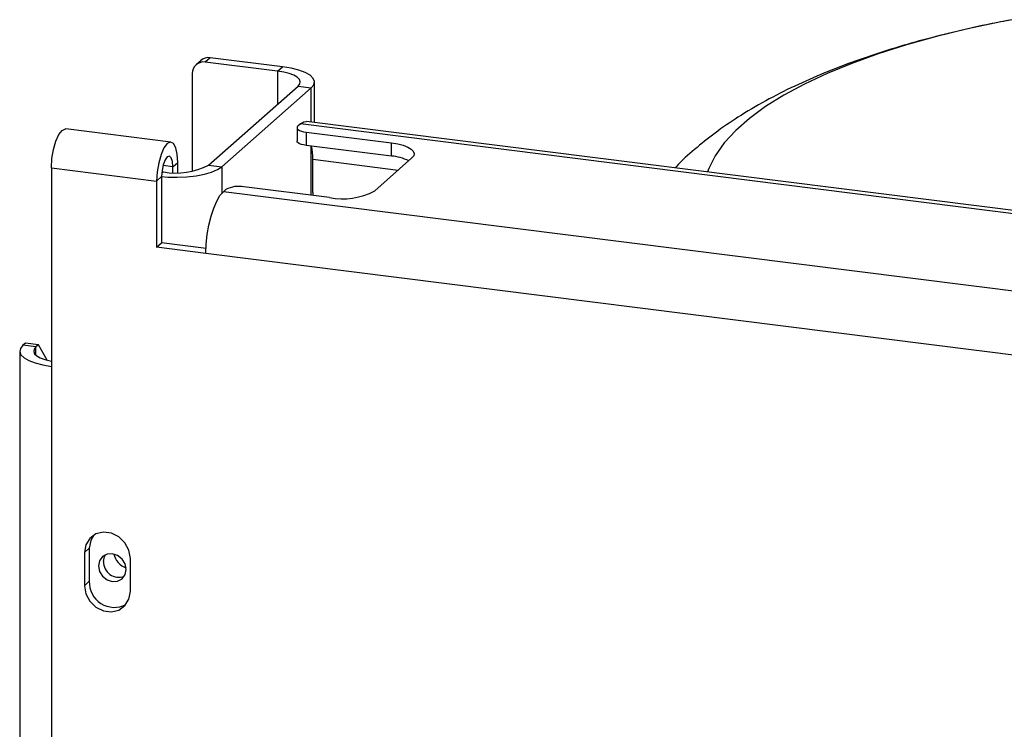
# Model space of a CAD drawing. Units: millimetres. Extents: x 4 to 416, y 4 to 293.
# Drawn here: x 324 to 339, y 251 to 262 of the extents above; entities that cross this region are included whole.
import ezdxf

# ---------------------------------------------------------------- set-up
doc = ezdxf.new("R2010")
doc.units = ezdxf.units.MM

msp = doc.modelspace()

# ---------------------------------------------------------------- linework, layer by layer
at = {"color": 7, "linetype": 'Continuous', "lineweight": 25}
for p, q in [((326.369, 261.417), (326.29, 261.347)), ((326.516, 261.459), (326.437, 261.39)), ((327.58, 261.246), (326.437, 261.39)), ((327.659, 261.315), (326.516, 261.459)), ((327.58, 261.246), (327.659, 261.315)), ((327.58, 261.246), (327.58, 260.722)), ((326.229, 261.207), (326.229, 259.662)), ((326.489, 259.76), (327.904, 261.007)), ((326.697, 259.734), (328.111, 260.981)), ((327.904, 261.007), (328.111, 260.981)), ((328.111, 260.44), (328.111, 260.981)), ((328.162, 260.434), (328.162, 261.073)), ((325.894, 260.123), (324.231, 260.333)), ((327.887, 260.351), (327.887, 260.141)), ((327.94, 260.411), (327.901, 260.377)), ((385.728, 253.131), (327.94, 260.411)), ((385.778, 253.175), (328.038, 260.45)), ((328.03, 260.281), (329.381, 260.111)), ((328.03, 260.281), (328.03, 260.072)), ((329.381, 259.902), (328.03, 260.072)), ((328.111, 259.281), (328.111, 260.062)), ((329.381, 259.902), (329.381, 260.111)), ((328.137, 259.328), (328.137, 259.851)), ((328.137, 259.851), (329.488, 259.681)), ((329.705, 259.872), (329.115, 259.353)), ((324.005, 259.717), (324.005, 256.574)), ((324.005, 259.717), (325.668, 259.507)), ((325.923, 259.733), (325.769, 259.752)), ((325.923, 259.733), (326.002, 259.802)), ((325.923, 259.641), (325.923, 259.733)), ((326.002, 259.641), (326.002, 259.802)), ((326.489, 259.76), (326.697, 259.734)), ((326.697, 259.734), (326.697, 259.312)), ((325.668, 259.507), (325.747, 259.577)), ((325.747, 259.577), (325.747, 258.529)), ((325.773, 259.652), (325.749, 259.631)), ((325.751, 259.655), (325.773, 259.652)), ((325.668, 259.507), (325.668, 258.46)), ((326.762, 259.372), (326.723, 259.337)), ((328.399, 259.245), (327.048, 259.415)), ((384.718, 252.031), (326.723, 259.337)), ((328.137, 259.328), (328.139, 259.278)), ((325.668, 258.46), (325.747, 258.529)), ((326.448, 258.362), (325.668, 258.46)), ((326.449, 258.441), (325.747, 258.529)), ((384.443, 251.055), (326.448, 258.362)), ((323.592, 256.943), (323.553, 256.908)), ((323.76, 256.882), (323.553, 256.908)), ((323.8, 256.917), (323.592, 256.943)), ((323.8, 256.917), (323.76, 256.882)), ((323.76, 256.751), (323.76, 256.882)), ((323.937, 256.671), (323.8, 256.917)), ((323.502, 256.817), (323.502, 247.062)), ((324.005, 256.574), (324.005, 247.72)), ((324.603, 253.697), (324.525, 253.628)), ((324.525, 253.628), (324.525, 253.104)), ((324.603, 253.697), (324.603, 253.173)), ((325.252, 253.012), (325.252, 253.536)), ((324.603, 253.173), (324.525, 253.104))]:
    msp.add_line(p, q, dxfattribs=at)
at = {"color": 7, "linetype": 'Continuous', "lineweight": 25, "flags": 128}
for points in [[(339.193, 262.06), (339.014, 262.026), (338.494, 261.915), (337.996, 261.794), (337.523, 261.662), (337.076, 261.52), (336.657, 261.369), (336.268, 261.209), (335.911, 261.041), (335.586, 260.866), (335.296, 260.685), (335.041, 260.498), (334.823, 260.305), (334.642, 260.109), (334.5, 259.908), (334.396, 259.706), (334.375, 259.651)], [(327.904, 261.007), (327.932, 261.043), (327.939, 261.079), (327.925, 261.115), (327.89, 261.149), (327.836, 261.181), (327.764, 261.208), (327.678, 261.23), (327.58, 261.246)], [(328.111, 260.981), (328.151, 261.03), (328.161, 261.081), (328.142, 261.131), (328.093, 261.18), (328.017, 261.224), (327.916, 261.262), (327.795, 261.293), (327.659, 261.315)], [(324.005, 259.717), (324.013, 259.862), (324.037, 260.007), (324.074, 260.138), (324.12, 260.242), (324.172, 260.309), (324.224, 260.333), (324.231, 260.333)], [(327.901, 260.377), (327.89, 260.363), (327.887, 260.348), (327.892, 260.334), (327.906, 260.32), (327.928, 260.307), (327.957, 260.297), (327.991, 260.288), (328.03, 260.281)], [(327.94, 260.411), (327.994, 260.445), (328.038, 260.45)], [(328.03, 260.072), (327.991, 260.078), (327.957, 260.087), (327.928, 260.098), (327.906, 260.111), (327.892, 260.124), (327.887, 260.139), (327.887, 260.141)], [(326.002, 259.802), (325.994, 259.932), (325.97, 260.035), (325.933, 260.101), (325.887, 260.124), (325.835, 260.1), (325.783, 260.033), (325.737, 259.928), (325.7, 259.797), (325.676, 259.652), (325.668, 259.507)], [(329.381, 260.111), (329.479, 260.095), (329.565, 260.073), (329.637, 260.045), (329.691, 260.014), (329.726, 259.98), (329.74, 259.944), (329.733, 259.907), (329.705, 259.872)], [(325.923, 259.733), (325.917, 259.817), (325.897, 259.876), (325.869, 259.902), (325.835, 259.89), (325.801, 259.843), (325.772, 259.766), (325.753, 259.673), (325.747, 259.577)], [(325.747, 259.577), (325.842, 259.57), (325.994, 259.567), (326.145, 259.573), (326.29, 259.589), (326.422, 259.615), (326.537, 259.648), (326.63, 259.689), (326.697, 259.734)], [(326.448, 258.362), (326.453, 258.509), (326.468, 258.661), (326.494, 258.81), (326.528, 258.951), (326.57, 259.079), (326.617, 259.189), (326.669, 259.276), (326.723, 259.337)], [(323.553, 256.908), (323.513, 256.859), (323.503, 256.809), (323.522, 256.758), (323.571, 256.71), (323.647, 256.666), (323.748, 256.628), (323.868, 256.597), (324.005, 256.574)], [(323.76, 256.882), (323.732, 256.847), (323.725, 256.811), (323.739, 256.775), (323.774, 256.741), (323.828, 256.709), (323.9, 256.682), (323.986, 256.66), (324.005, 256.656)], [(325.252, 253.536), (325.23, 253.664), (325.167, 253.783), (325.07, 253.877), (324.952, 253.935), (324.825, 253.951), (324.707, 253.923), (324.61, 253.853), (324.547, 253.751), (324.525, 253.628)], [(324.674, 253.905), (324.625, 253.82), (324.603, 253.697)], [(324.967, 253.609), (324.884, 253.603), (324.813, 253.564), (324.765, 253.499), (324.749, 253.417), (324.765, 253.331), (324.813, 253.253), (324.884, 253.197), (324.967, 253.169), (325.051, 253.176), (325.121, 253.214), (325.169, 253.28), (325.185, 253.362), (325.169, 253.448), (325.121, 253.526), (325.051, 253.582), (324.967, 253.609)], [(324.827, 253.486), (324.844, 253.568), (324.857, 253.593)], [(324.525, 253.104), (324.547, 252.976), (324.61, 252.858), (324.707, 252.764), (324.825, 252.705), (324.952, 252.689), (325.07, 252.718), (325.167, 252.788), (325.23, 252.89), (325.252, 253.012)]]:
    msp.add_lwpolyline(points, dxfattribs=at)
at = {"color": 7, "linetype": 'Continuous', "lineweight": 25}
for centre, radius, start, end in [((326.41, 261.211), 0.181, 81.3986, 181.4206), ((326.489, 261.276), 0.185, 81.8416, 130.6612), ((327.156, 259.867), 0.98, 359.1101, 11.4261), ((329.312, 259.108), 0.797, 64.6164, 85.0281), ((325.978, 260.727), 1.094, 259.2261, 297.8883), ((326.966, 258.985), 0.438, 79.2261, 117.8883), ((328.604, 260.319), 1.094, 259.2261, 297.8883), ((325.289, 253.674), 0.308, 192.7363, 250.0829), ((325.069, 253.481), 0.242, 178.702, 290.9363), ((325, 253.158), 0.397, 177.7278, 297.2651)]:
    msp.add_arc(centre, radius, start, end, dxfattribs=at)
msp.add_open_spline([(339.147, 262.05), (339.027, 262.027), (338.721, 261.969), (338.247, 261.86), (337.721, 261.725), (337.208, 261.574), (336.708, 261.406), (336.221, 261.219), (335.749, 261.011), (335.292, 260.779), (334.874, 260.532), (334.499, 260.275), (334.177, 260.014), (333.967, 259.829), (333.871, 259.724), (333.864, 259.716)], degree=3, knots=[0, 0, 0, 0, 0.054052, 0.137889, 0.222666, 0.30859, 0.395898, 0.484842, 0.575617, 0.668206, 0.76203, 0.844081, 0.921469, 0.994157, 1, 1, 1, 1], dxfattribs=at)

doc.saveas('drawing.dxf')
